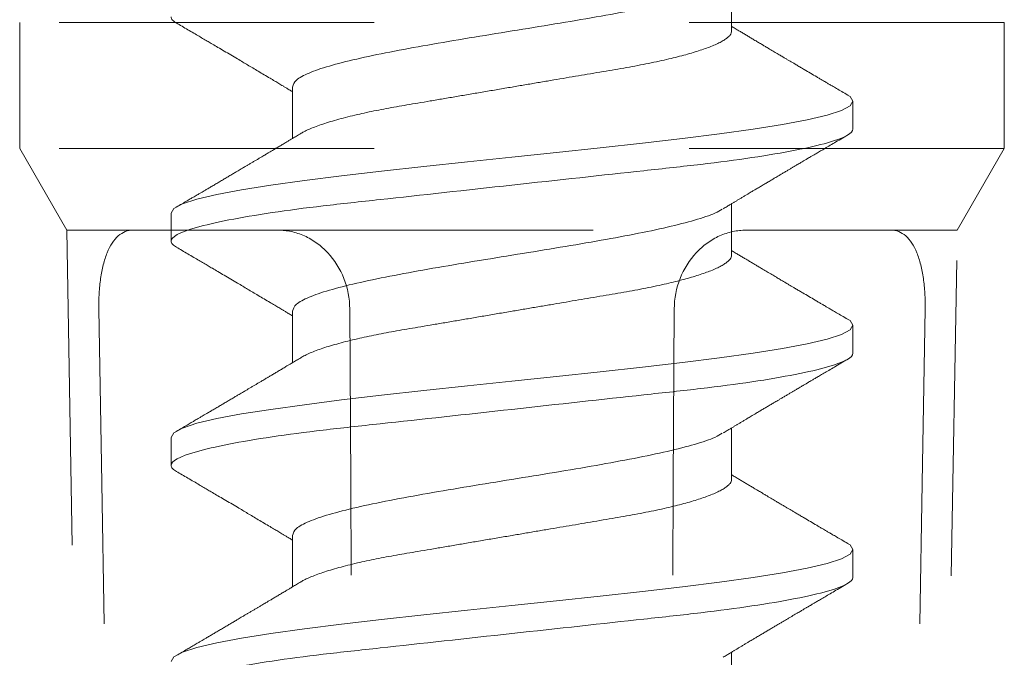
# Model space of a CAD drawing. Units: inches. Extents: x -240 to 1167, y -110 to 173.
# Drawn here: x 239 to 240, y 0 to 0 of the extents above; entities that cross this region are included whole.
import ezdxf

# ---------------------------------------------------------------- set-up
doc = ezdxf.new("R2010")
doc.units = ezdxf.units.IN
doc.header["$LTSCALE"] = 0.5
doc.header["$MEASUREMENT"] = 0
doc.linetypes.add('ACANSTGL', pattern=[0.11811, 0.07874, -0.03937])
for name, color, linetype, lineweight in [('007 DAW-MATERIAL BEYOND', 9, 'Continuous', 0), ('008 DAW-HARDWARE', 151, 'Continuous', 13), ('DAW-HARDWARE', 151, 'Continuous', 13)]:
    doc.layers.add(name, color=color, linetype=linetype, lineweight=lineweight)

# ---------------------------------------------------------------- blocks, each defined once
blk = doc.blocks.new('ANCHOR THRESHOLD')
at = {"layer": '007 DAW-MATERIAL BEYOND', "linetype": 'ACANSTGL', "lineweight": 5}
for p, q in [((-0.15625, -0.50306), (-0.15625, -0.54306)), ((0.15625, -0.50306), (-0.15625, -0.50306)), ((0.15625, -0.54306), (0.15625, -0.50306)), ((-0.15625, -0.54306), (-0.14131, -0.56895)), ((0.15625, -0.54306), (-0.15625, -0.54306)), ((0.14131, -0.56895), (0.15625, -0.54306)), ((-0.14131, -0.56895), (-0.12543, -1.4785)), ((-0.14131, -0.56895), (-0.12021, -0.56895)), ((-0.07427, -0.56895), (-0.12021, -0.56895)), ((-0.07427, -0.56895), (0.07427, -0.56895)), ((0.07427, -0.56895), (0.12021, -0.56895)), ((0.14131, -0.56895), (0.12021, -0.56895)), ((0.12543, -1.4785), (0.14131, -0.56895))]:
    blk.add_line(p, q, dxfattribs=at)
for points in [[(-0.13112, -0.59395), (-0.13118, -0.59062), (-0.13099, -0.58735), (-0.13013, -0.58127), (-0.12945, -0.57848), (-0.12665, -0.57156), (-0.12371, -0.56895), (-0.12021, -0.56895)], [(-0.07427, -0.56898), (-0.07144, -0.56898), (-0.06863, -0.56958), (-0.06315, -0.57204), (-0.06062, -0.57387), (-0.05414, -0.58081), (-0.05153, -0.58732), (-0.05149, -0.59398)], [(0.07427, -0.56898), (0.07144, -0.56898), (0.06863, -0.56958), (0.06315, -0.57204), (0.06062, -0.57387), (0.05414, -0.58081), (0.05153, -0.58732), (0.05149, -0.59398)], [(0.13112, -0.59395), (0.13118, -0.59062), (0.13099, -0.58735), (0.13013, -0.58127), (0.12945, -0.57848), (0.12665, -0.57156), (0.12371, -0.56895), (0.12021, -0.56895)]]:
    blk.add_open_spline(points, degree=3, knots=[0, 0, 0, 0, 0.25, 0.25, 0.5, 0.5, 1, 1, 1, 1], dxfattribs=at)
for points in [[(-0.13112, -0.59395), (-0.12626, -0.8888), (-0.12118, -1.18365), (-0.11579, -1.4785)], [(-0.04821, -1.4785), (-0.04867, -1.18365), (-0.04979, -0.8888), (-0.05149, -0.59395)], [(0.04821, -1.4785), (0.04867, -1.18365), (0.04979, -0.8888), (0.05149, -0.59395)], [(0.13112, -0.59395), (0.12626, -0.8888), (0.12118, -1.18365), (0.11579, -1.4785)]]:
    blk.add_open_spline(points, degree=3, dxfattribs=at)
at = {"layer": '008 DAW-HARDWARE'}
for p, q in [((0.06971, -0.50578), (0.06971, -0.48943)), ((-0.06971, -0.52357), (-0.06971, -0.53991)), ((0.10822, -0.53691), (0.10822, -0.52801)), ((0.06971, -0.57693), (0.06971, -0.56058)), ((-0.10822, -0.56359), (-0.10822, -0.57248)), ((-0.06971, -0.59471), (-0.06971, -0.61106)), ((0.10822, -0.60805), (0.10822, -0.59916)), ((0.06971, -0.64807), (0.06971, -0.63172)), ((-0.10822, -0.63473), (-0.10822, -0.64362)), ((-0.06971, -0.66586), (-0.06971, -0.6822)), ((0.10822, -0.6792), (0.10822, -0.6703)), ((0.06971, -0.71921), (0.06971, -0.70287))]:
    blk.add_line(p, q, dxfattribs=at)
at = {"layer": '008 DAW-HARDWARE', "flags": 128}
for points in [[(0.10632, -0.52601), (0.10729, -0.52653), (0.10822, -0.52801), (0.10729, -0.5295), (0.10453, -0.53098), (0.09998, -0.53246), (0.09372, -0.53394), (0.08586, -0.53542), (0.07652, -0.53691), (0.06588, -0.53839), (0.05411, -0.53987), (0.04141, -0.54135), (0.02801, -0.54283), (0.01412, -0.54432), (0, -0.5458), (-0.01413, -0.54728), (-0.02801, -0.54876), (-0.04141, -0.55025), (-0.05411, -0.55173), (-0.06588, -0.55321), (-0.07652, -0.55469), (-0.08586, -0.55617), (-0.09372, -0.55766), (-0.09998, -0.55914), (-0.10453, -0.56062), (-0.10729, -0.5621), (-0.10822, -0.56359), (-0.10822, -0.56359)], [(0.10632, -0.59715), (0.10729, -0.59768), (0.10822, -0.59916), (0.10729, -0.60064), (0.10453, -0.60212), (0.09998, -0.6036), (0.09372, -0.60509), (0.08586, -0.60657), (0.07652, -0.60805), (0.06588, -0.60953), (0.05411, -0.61102), (0.04141, -0.6125), (0.02801, -0.61398), (0.01412, -0.61546), (0, -0.61694), (-0.01413, -0.61843), (-0.02801, -0.61991), (-0.04141, -0.62139), (-0.05411, -0.62287), (-0.06588, -0.62436), (-0.07652, -0.62584), (-0.08586, -0.62732), (-0.09372, -0.6288), (-0.09998, -0.63028), (-0.10453, -0.63177), (-0.10729, -0.63325), (-0.10822, -0.63473), (-0.10822, -0.63473)], [(0.10632, -0.6683), (0.10729, -0.66882), (0.10822, -0.6703), (0.10729, -0.67179), (0.10453, -0.67327), (0.09998, -0.67475), (0.09372, -0.67623), (0.08586, -0.67771), (0.07652, -0.6792), (0.06588, -0.68068), (0.05411, -0.68216), (0.04141, -0.68364), (0.02801, -0.68512), (0.01412, -0.68661), (0, -0.68809), (-0.01413, -0.68957), (-0.02801, -0.69105), (-0.04141, -0.69254), (-0.05411, -0.69402), (-0.06588, -0.6955), (-0.07652, -0.69698), (-0.08586, -0.69846), (-0.09372, -0.69995), (-0.09998, -0.70143), (-0.10453, -0.70291), (-0.10729, -0.70439), (-0.10822, -0.70588)]]:
    blk.add_lwpolyline(points, dxfattribs=at)
at = {"layer": '008 DAW-HARDWARE'}
for points, knots in [([(0.06672, -0.49114), (0.06603, -0.49157), (0.06415, -0.49275), (0.05826, -0.49466), (0.04963, -0.49689), (0.03897, -0.49911), (0.02685, -0.50133), (0.01369, -0.50356), (0, -0.50578), (-0.01369, -0.508), (-0.02685, -0.51023), (-0.03898, -0.51245), (-0.04961, -0.51467), (-0.05835, -0.5169), (-0.06479, -0.51912), (-0.06893, -0.52134), (-0.06945, -0.52283), (-0.06971, -0.52357)], [0, 0, 0, 0, 0.040083, 0.108649, 0.177214, 0.24578, 0.314345, 0.382911, 0.451476, 0.520042, 0.588607, 0.657173, 0.725738, 0.794304, 0.862869, 0.931435, 1, 1, 1, 1]), ([(-0.10822, -0.50133), (-0.10822, -0.50133), (-0.10822, -0.5015), (-0.10814, -0.50183), (-0.10776, -0.50234), (-0.10723, -0.50281), (-0.10672, -0.50311), (-0.10651, -0.50323)], [0, 0, 0, 0, 0.0001014, 0.2679179, 0.5389083, 0.8128088, 1, 1, 1, 1]), ([(-0.10654, -0.50323), (-0.10593, -0.50358), (-0.10471, -0.5043), (-0.10288, -0.50538), (-0.10108, -0.50643), (-0.09938, -0.50743), (-0.09785, -0.50833), (-0.09645, -0.50916), (-0.09495, -0.51004), (-0.09327, -0.51103), (-0.09133, -0.51217), (-0.08928, -0.51338), (-0.08731, -0.51455), (-0.08551, -0.51561), (-0.08388, -0.51657), (-0.08224, -0.51755), (-0.08049, -0.51858), (-0.07866, -0.51967), (-0.07693, -0.5207), (-0.07539, -0.52162), (-0.07401, -0.52244), (-0.07288, -0.52311), (-0.07186, -0.52372), (-0.07093, -0.52428), (-0.07019, -0.52472), (-0.06976, -0.52498), (-0.06971, -0.52501)], [0, 0, 0, 0, 0.049003, 0.099148, 0.149381, 0.195422, 0.236814, 0.274, 0.309833, 0.358296, 0.411242, 0.467849, 0.525176, 0.571531, 0.613999, 0.657936, 0.705903, 0.755981, 0.807194, 0.847371, 0.882075, 0.919515, 0.939711, 0.965006, 0.995685, 1, 1, 1, 1]), ([(0.06971, -0.50578), (0.06969, -0.50599), (0.06964, -0.50641), (0.06923, -0.50707), (0.06858, -0.50776), (0.06764, -0.50847), (0.06643, -0.5092), (0.06494, -0.50994), (0.06322, -0.51067), (0.06132, -0.51139), (0.05926, -0.51209), (0.05699, -0.51279), (0.05453, -0.51348), (0.0519, -0.51416), (0.04902, -0.51485), (0.0459, -0.51554), (0.04255, -0.51623), (0.03907, -0.5169), (0.03549, -0.51754), (0.03178, -0.51816), (0.02792, -0.51882), (0.02402, -0.51948), (0.02011, -0.52015), (0.01621, -0.52081), (0.01223, -0.52149), (0.00819, -0.52217), (0.00411, -0.52287), (-0.00012, -0.52359), (-0.00448, -0.52433), (-0.00893, -0.52509), (-0.01332, -0.52583), (-0.01764, -0.52657), (-0.02185, -0.52728), (-0.02593, -0.52798), (-0.02976, -0.52863), (-0.03334, -0.52924), (-0.03669, -0.52981), (-0.03994, -0.5304), (-0.04311, -0.53101), (-0.04617, -0.53165), (-0.04919, -0.53232), (-0.05215, -0.53303), (-0.055, -0.53378), (-0.05763, -0.53454), (-0.06004, -0.5353), (-0.06219, -0.53606), (-0.0641, -0.53682), (-0.06566, -0.53755), (-0.06662, -0.53804), (-0.06699, -0.53829), (-0.06703, -0.53831)], [0, 0, 0, 0, 0.021073, 0.042466, 0.064142, 0.086064, 0.108189, 0.130474, 0.152872, 0.173462, 0.19407, 0.214657, 0.235186, 0.255619, 0.275922, 0.297881, 0.319601, 0.341044, 0.362172, 0.383199, 0.40454, 0.426172, 0.446224, 0.466456, 0.486835, 0.507325, 0.52789, 0.548493, 0.570967, 0.593392, 0.61572, 0.637903, 0.659898, 0.68166, 0.703152, 0.722583, 0.741817, 0.761273, 0.780985, 0.800925, 0.821063, 0.843218, 0.865525, 0.887937, 0.910406, 0.932884, 0.95532, 0.977668, 0.998034, 1, 1, 1, 1]), ([(0.10654, -0.52612), (0.1059, -0.52575), (0.10472, -0.52505), (0.10308, -0.52409), (0.10173, -0.5233), (0.10065, -0.52266), (0.09983, -0.52218), (0.09918, -0.52179), (0.0985, -0.5214), (0.09768, -0.52092), (0.09638, -0.52015), (0.09473, -0.51918), (0.09303, -0.51818), (0.09161, -0.51734), (0.0905, -0.51668), (0.08949, -0.51609), (0.08863, -0.51558), (0.08785, -0.51512), (0.08704, -0.51464), (0.08611, -0.51409), (0.08506, -0.51347), (0.08384, -0.51275), (0.08246, -0.51193), (0.08114, -0.51115), (0.08002, -0.51048), (0.07921, -0.51), (0.07857, -0.50962), (0.078, -0.50929), (0.07742, -0.50894), (0.07664, -0.50848), (0.07569, -0.50791), (0.0746, -0.50726), (0.07353, -0.50662), (0.07248, -0.506), (0.07137, -0.50533), (0.07045, -0.50478), (0.06987, -0.50444), (0.06971, -0.50434)], [0, 0, 0, 0, 0.051471, 0.095909, 0.133321, 0.161594, 0.183905, 0.20026, 0.214428, 0.239068, 0.266611, 0.32018, 0.37364, 0.405018, 0.43553, 0.464375, 0.486612, 0.505668, 0.52791, 0.552784, 0.581177, 0.614152, 0.651755, 0.693977, 0.721365, 0.743386, 0.759975, 0.77366, 0.789394, 0.807308, 0.837405, 0.867194, 0.896066, 0.924789, 0.95268, 0.986712, 1, 1, 1, 1]), ([(0.10822, -0.53691), (0.10822, -0.53819), (0.10559, -0.53969), (0.09462, -0.54282), (0.08629, -0.54445), (0.07111, -0.54671), (0.06563, -0.54743), (0.05418, -0.54878), (0.04823, -0.54941), (0.02895, -0.55152), (0.0145, -0.5531), (-0.0145, -0.55628), (-0.02895, -0.55786), (-0.04823, -0.55998), (-0.05418, -0.5606), (-0.06563, -0.56195), (-0.07111, -0.56268), (-0.08629, -0.56493), (-0.09462, -0.56656), (-0.10559, -0.5697), (-0.10822, -0.57119), (-0.10822, -0.57248)], [0, 0, 0, 0, 0.125, 0.125, 0.25, 0.25, 0.3125, 0.3125, 0.375, 0.375, 0.5, 0.5, 0.625, 0.625, 0.6875, 0.6875, 0.75, 0.75, 0.875, 0.875, 1, 1, 1, 1]), ([(-0.06703, -0.5383), (-0.0675, -0.53858), (-0.06836, -0.5391), (-0.06956, -0.53982), (-0.07056, -0.54042), (-0.07137, -0.5409), (-0.07203, -0.5413), (-0.07262, -0.54165), (-0.07321, -0.542), (-0.07397, -0.54246), (-0.0749, -0.54301), (-0.07595, -0.54364), (-0.0769, -0.5442), (-0.07764, -0.54464), (-0.07824, -0.545), (-0.0788, -0.54533), (-0.07947, -0.54573), (-0.08022, -0.54618), (-0.08103, -0.54665), (-0.08183, -0.54713), (-0.08266, -0.54762), (-0.08348, -0.54811), (-0.08426, -0.54857), (-0.08493, -0.54896), (-0.08547, -0.54928), (-0.08602, -0.54961), (-0.0867, -0.55001), (-0.08761, -0.55055), (-0.08867, -0.55118), (-0.08983, -0.55186), (-0.09101, -0.55256), (-0.0922, -0.55326), (-0.09338, -0.55396), (-0.09456, -0.55465), (-0.09571, -0.55533), (-0.09675, -0.55594), (-0.09763, -0.55646), (-0.09841, -0.55692), (-0.09905, -0.55729), (-0.09966, -0.55765), (-0.10025, -0.558), (-0.10097, -0.55842), (-0.10194, -0.55899), (-0.1032, -0.55973), (-0.10479, -0.56066), (-0.10593, -0.56133), (-0.10654, -0.56169)], [0, 0, 0, 0, 0.035611, 0.066102, 0.09146, 0.111676, 0.127236, 0.142022, 0.156858, 0.171746, 0.199898, 0.227729, 0.251858, 0.271654, 0.284168, 0.297394, 0.314331, 0.334937, 0.354825, 0.375222, 0.39613, 0.417549, 0.438079, 0.455012, 0.468277, 0.479003, 0.497066, 0.519949, 0.547652, 0.57767, 0.607853, 0.637658, 0.667623, 0.697747, 0.726929, 0.754752, 0.776591, 0.793835, 0.813653, 0.825292, 0.840069, 0.858238, 0.879798, 0.913824, 0.95389, 1, 1, 1, 1]), ([(0.06703, -0.56219), (0.06743, -0.56195), (0.06819, -0.56149), (0.06924, -0.56086), (0.07013, -0.56033), (0.07093, -0.55985), (0.0717, -0.55939), (0.07251, -0.55891), (0.07335, -0.5584), (0.07419, -0.5579), (0.07495, -0.55745), (0.07563, -0.55705), (0.07631, -0.55664), (0.07718, -0.55612), (0.07823, -0.5555), (0.07939, -0.55481), (0.08052, -0.55414), (0.08145, -0.55359), (0.08219, -0.55315), (0.08273, -0.55283), (0.08323, -0.55253), (0.08376, -0.55222), (0.0844, -0.55184), (0.0852, -0.55137), (0.08611, -0.55083), (0.08705, -0.55027), (0.08794, -0.54974), (0.08877, -0.54925), (0.08954, -0.5488), (0.09041, -0.54828), (0.09135, -0.54774), (0.0923, -0.54717), (0.093, -0.54676), (0.09348, -0.54648), (0.09382, -0.54628), (0.09422, -0.54604), (0.09477, -0.54572), (0.09552, -0.54527), (0.09648, -0.54471), (0.09765, -0.54402), (0.09903, -0.54321), (0.10061, -0.54228), (0.1024, -0.54123), (0.1044, -0.54006), (0.1058, -0.53923), (0.10654, -0.5388)], [0, 0, 0, 0, 0.0309112, 0.0575137, 0.0797979, 0.098828, 0.1183756, 0.1387709, 0.1600144, 0.1829352, 0.2022905, 0.2179883, 0.2343217, 0.2543932, 0.2842439, 0.3141175, 0.3425794, 0.369551, 0.3849291, 0.3987319, 0.4109586, 0.4230327, 0.4388474, 0.4593493, 0.4837801, 0.5079648, 0.5305783, 0.5516192, 0.5710863, 0.5889783, 0.6176983, 0.6417338, 0.6614098, 0.670646, 0.6784728, 0.6871577, 0.7009686, 0.720007, 0.7442766, 0.7737806, 0.8085232, 0.8485103, 0.8937472, 0.9442411, 1, 1, 1, 1]), ([(0.06672, -0.56229), (0.06603, -0.56272), (0.06415, -0.56389), (0.05826, -0.56581), (0.04963, -0.56803), (0.03897, -0.57026), (0.02685, -0.57248), (0.01369, -0.5747), (0, -0.57693), (-0.01369, -0.57915), (-0.02685, -0.58137), (-0.03898, -0.5836), (-0.04961, -0.58582), (-0.05835, -0.58804), (-0.06479, -0.59026), (-0.06893, -0.59249), (-0.06945, -0.59397), (-0.06971, -0.59471)], [0, 0, 0, 0, 0.0400833, 0.1086488, 0.1772143, 0.2457798, 0.3143452, 0.3829107, 0.4514762, 0.5200417, 0.5886072, 0.6571726, 0.7257381, 0.7943036, 0.862869, 0.9314345, 1, 1, 1, 1]), ([(-0.10822, -0.57248), (-0.10822, -0.57248), (-0.10822, -0.57264), (-0.10814, -0.57297), (-0.10776, -0.57348), (-0.10723, -0.57395), (-0.10672, -0.57425), (-0.10651, -0.57438)], [0, 0, 0, 0, 0.0001014, 0.2679179, 0.5389083, 0.8128088, 1, 1, 1, 1]), ([(-0.10654, -0.57437), (-0.10593, -0.57473), (-0.10471, -0.57544), (-0.10288, -0.57652), (-0.10108, -0.57758), (-0.09938, -0.57857), (-0.09785, -0.57948), (-0.09645, -0.5803), (-0.09495, -0.58118), (-0.09327, -0.58217), (-0.09133, -0.58332), (-0.08928, -0.58453), (-0.08731, -0.58569), (-0.08551, -0.58675), (-0.08388, -0.58772), (-0.08224, -0.58869), (-0.08049, -0.58973), (-0.07866, -0.59081), (-0.07693, -0.59184), (-0.07539, -0.59276), (-0.07401, -0.59358), (-0.07288, -0.59426), (-0.07186, -0.59487), (-0.07093, -0.59542), (-0.07019, -0.59586), (-0.06976, -0.59612), (-0.06971, -0.59615)], [0, 0, 0, 0, 0.049003, 0.099148, 0.149381, 0.195422, 0.236814, 0.274, 0.309833, 0.358296, 0.411242, 0.467849, 0.525176, 0.571531, 0.613999, 0.657936, 0.705903, 0.755981, 0.807194, 0.847371, 0.882075, 0.919515, 0.939711, 0.965006, 0.995685, 1, 1, 1, 1]), ([(0.06971, -0.57693), (0.06969, -0.57713), (0.06964, -0.57756), (0.06923, -0.57822), (0.06858, -0.5789), (0.06764, -0.57961), (0.06643, -0.58034), (0.06494, -0.58108), (0.06322, -0.58182), (0.06132, -0.58254), (0.05926, -0.58323), (0.05699, -0.58393), (0.05453, -0.58462), (0.0519, -0.58531), (0.04902, -0.58599), (0.0459, -0.58669), (0.04255, -0.58738), (0.03907, -0.58804), (0.03549, -0.58868), (0.03178, -0.58931), (0.02792, -0.58996), (0.02402, -0.59063), (0.02011, -0.59129), (0.01621, -0.59195), (0.01223, -0.59263), (0.00819, -0.59332), (0.00411, -0.59401), (-0.00012, -0.59473), (-0.00448, -0.59547), (-0.00893, -0.59623), (-0.01332, -0.59698), (-0.01764, -0.59771), (-0.02185, -0.59843), (-0.02593, -0.59912), (-0.02976, -0.59977), (-0.03334, -0.60038), (-0.03669, -0.60095), (-0.03994, -0.60154), (-0.04311, -0.60216), (-0.04617, -0.60279), (-0.04919, -0.60347), (-0.05215, -0.60418), (-0.055, -0.60492), (-0.05763, -0.60568), (-0.06004, -0.60644), (-0.06219, -0.6072), (-0.0641, -0.60796), (-0.06566, -0.60869), (-0.06662, -0.60919), (-0.06699, -0.60943), (-0.06703, -0.60945)], [0, 0, 0, 0, 0.021073, 0.042466, 0.064142, 0.086064, 0.108189, 0.130474, 0.152872, 0.173462, 0.19407, 0.214657, 0.235186, 0.255619, 0.275922, 0.297881, 0.319601, 0.341044, 0.362172, 0.383199, 0.40454, 0.426172, 0.446224, 0.466456, 0.486835, 0.507325, 0.52789, 0.548493, 0.570967, 0.593392, 0.61572, 0.637903, 0.659898, 0.68166, 0.703152, 0.722583, 0.741817, 0.761273, 0.780985, 0.800925, 0.821063, 0.843218, 0.865525, 0.887937, 0.910406, 0.932884, 0.95532, 0.977668, 0.998034, 1, 1, 1, 1]), ([(0.10654, -0.59726), (0.1059, -0.59689), (0.10472, -0.5962), (0.10308, -0.59524), (0.10173, -0.59444), (0.10065, -0.5938), (0.09983, -0.59332), (0.09918, -0.59294), (0.0985, -0.59254), (0.09768, -0.59206), (0.09638, -0.5913), (0.09473, -0.59032), (0.09303, -0.58932), (0.09161, -0.58849), (0.0905, -0.58783), (0.08949, -0.58724), (0.08863, -0.58673), (0.08785, -0.58627), (0.08704, -0.58579), (0.08611, -0.58524), (0.08506, -0.58461), (0.08384, -0.58389), (0.08246, -0.58307), (0.08114, -0.58229), (0.08002, -0.58163), (0.07921, -0.58115), (0.07857, -0.58077), (0.078, -0.58043), (0.07742, -0.58008), (0.07664, -0.57962), (0.07569, -0.57905), (0.0746, -0.5784), (0.07353, -0.57777), (0.07248, -0.57714), (0.07137, -0.57648), (0.07045, -0.57593), (0.06987, -0.57558), (0.06971, -0.57548)], [0, 0, 0, 0, 0.051471, 0.095909, 0.133321, 0.161594, 0.183905, 0.20026, 0.214428, 0.239068, 0.266611, 0.32018, 0.37364, 0.405018, 0.43553, 0.464375, 0.486612, 0.505668, 0.52791, 0.552784, 0.581177, 0.614152, 0.651755, 0.693977, 0.721365, 0.743386, 0.759975, 0.77366, 0.789394, 0.807308, 0.837405, 0.867194, 0.896066, 0.924789, 0.95268, 0.986712, 1, 1, 1, 1]), ([(0.10822, -0.60805), (0.10822, -0.60933), (0.10559, -0.61083), (0.09462, -0.61397), (0.08629, -0.6156), (0.07111, -0.61785), (0.06563, -0.61858), (0.05418, -0.61992), (0.04823, -0.62055), (0.02895, -0.62266), (0.0145, -0.62425), (-0.0145, -0.62743), (-0.02895, -0.62901), (-0.04823, -0.63112), (-0.05418, -0.63175), (-0.06563, -0.6331), (-0.07111, -0.63382), (-0.08629, -0.63608), (-0.09462, -0.63771), (-0.10559, -0.64084), (-0.10822, -0.64234), (-0.10822, -0.64362)], [0, 0, 0, 0, 0.125, 0.125, 0.25, 0.25, 0.3125, 0.3125, 0.375, 0.375, 0.5, 0.5, 0.625, 0.625, 0.6875, 0.6875, 0.75, 0.75, 0.875, 0.875, 1, 1, 1, 1]), ([(-0.06703, -0.60945), (-0.0675, -0.60973), (-0.06836, -0.61025), (-0.06956, -0.61097), (-0.07056, -0.61157), (-0.07137, -0.61205), (-0.07203, -0.61244), (-0.07262, -0.6128), (-0.07321, -0.61315), (-0.07397, -0.6136), (-0.0749, -0.61416), (-0.07595, -0.61478), (-0.0769, -0.61535), (-0.07764, -0.61579), (-0.07824, -0.61614), (-0.0788, -0.61648), (-0.07947, -0.61687), (-0.08022, -0.61732), (-0.08103, -0.6178), (-0.08183, -0.61828), (-0.08266, -0.61876), (-0.08348, -0.61926), (-0.08426, -0.61971), (-0.08493, -0.62011), (-0.08547, -0.62043), (-0.08602, -0.62076), (-0.0867, -0.62116), (-0.08761, -0.62169), (-0.08867, -0.62232), (-0.08983, -0.623), (-0.09101, -0.6237), (-0.0922, -0.6244), (-0.09338, -0.6251), (-0.09456, -0.6258), (-0.09571, -0.62647), (-0.09675, -0.62708), (-0.09763, -0.6276), (-0.09841, -0.62806), (-0.09905, -0.62844), (-0.09966, -0.6288), (-0.10025, -0.62914), (-0.10097, -0.62957), (-0.10194, -0.63014), (-0.1032, -0.63088), (-0.10479, -0.63181), (-0.10593, -0.63248), (-0.10654, -0.63283)], [0, 0, 0, 0, 0.035611, 0.066102, 0.09146, 0.111676, 0.127236, 0.142022, 0.156858, 0.171746, 0.199898, 0.227729, 0.251858, 0.271654, 0.284168, 0.297394, 0.314331, 0.334937, 0.354825, 0.375222, 0.39613, 0.417549, 0.438079, 0.455012, 0.468277, 0.479003, 0.497066, 0.519949, 0.547652, 0.57767, 0.607853, 0.637658, 0.667623, 0.697747, 0.726929, 0.754752, 0.776591, 0.793835, 0.813653, 0.825292, 0.840069, 0.858238, 0.879798, 0.913824, 0.95389, 1, 1, 1, 1]), ([(0.06703, -0.63333), (0.06743, -0.63309), (0.06819, -0.63264), (0.06924, -0.63201), (0.07013, -0.63148), (0.07093, -0.631), (0.0717, -0.63053), (0.07251, -0.63005), (0.07335, -0.62955), (0.07419, -0.62905), (0.07495, -0.6286), (0.07563, -0.62819), (0.07631, -0.62778), (0.07718, -0.62727), (0.07823, -0.62664), (0.07939, -0.62595), (0.08052, -0.62529), (0.08145, -0.62473), (0.08219, -0.6243), (0.08273, -0.62397), (0.08323, -0.62367), (0.08376, -0.62336), (0.0844, -0.62298), (0.0852, -0.62251), (0.08611, -0.62197), (0.08705, -0.62142), (0.08794, -0.62089), (0.08877, -0.6204), (0.08954, -0.61994), (0.09041, -0.61943), (0.09135, -0.61888), (0.0923, -0.61832), (0.093, -0.61791), (0.09348, -0.61762), (0.09382, -0.61742), (0.09422, -0.61718), (0.09477, -0.61686), (0.09552, -0.61642), (0.09648, -0.61585), (0.09765, -0.61517), (0.09903, -0.61436), (0.10061, -0.61343), (0.1024, -0.61238), (0.1044, -0.6112), (0.1058, -0.61038), (0.10654, -0.60995)], [0, 0, 0, 0, 0.0309112, 0.0575137, 0.0797979, 0.098828, 0.1183756, 0.1387709, 0.1600144, 0.1829352, 0.2022905, 0.2179883, 0.2343217, 0.2543932, 0.2842439, 0.3141175, 0.3425794, 0.369551, 0.3849291, 0.3987319, 0.4109586, 0.4230327, 0.4388474, 0.4593493, 0.4837801, 0.5079648, 0.5305783, 0.5516192, 0.5710863, 0.5889783, 0.6176983, 0.6417338, 0.6614098, 0.670646, 0.6784728, 0.6871577, 0.7009686, 0.720007, 0.7442766, 0.7737806, 0.8085232, 0.8485103, 0.8937472, 0.9442411, 1, 1, 1, 1]), ([(0.06672, -0.63343), (0.06603, -0.63386), (0.06415, -0.63504), (0.05826, -0.63695), (0.04963, -0.63918), (0.03897, -0.6414), (0.02685, -0.64362), (0.01369, -0.64585), (0, -0.64807), (-0.01369, -0.65029), (-0.02685, -0.65252), (-0.03898, -0.65474), (-0.04961, -0.65696), (-0.05835, -0.65919), (-0.06479, -0.66141), (-0.06893, -0.66363), (-0.06945, -0.66512), (-0.06971, -0.66586)], [0, 0, 0, 0, 0.0400833, 0.1086488, 0.1772143, 0.2457798, 0.3143452, 0.3829107, 0.4514762, 0.5200417, 0.5886072, 0.6571726, 0.7257381, 0.7943036, 0.862869, 0.9314345, 1, 1, 1, 1]), ([(-0.10822, -0.64362), (-0.10822, -0.64362), (-0.10822, -0.64378), (-0.10814, -0.64412), (-0.10776, -0.64463), (-0.10723, -0.6451), (-0.10672, -0.6454), (-0.10651, -0.64552)], [0, 0, 0, 0, 0.0001014, 0.2679179, 0.5389083, 0.8128088, 1, 1, 1, 1]), ([(-0.10654, -0.64552), (-0.10593, -0.64587), (-0.10471, -0.64659), (-0.10288, -0.64767), (-0.10108, -0.64872), (-0.09938, -0.64972), (-0.09785, -0.65062), (-0.09645, -0.65145), (-0.09495, -0.65233), (-0.09327, -0.65332), (-0.09133, -0.65446), (-0.08928, -0.65567), (-0.08731, -0.65684), (-0.08551, -0.6579), (-0.08388, -0.65886), (-0.08224, -0.65984), (-0.08049, -0.66087), (-0.07866, -0.66196), (-0.07693, -0.66299), (-0.07539, -0.66391), (-0.07401, -0.66473), (-0.07288, -0.6654), (-0.07186, -0.66601), (-0.07093, -0.66657), (-0.07019, -0.66701), (-0.06976, -0.66727), (-0.06971, -0.6673)], [0, 0, 0, 0, 0.049003, 0.099148, 0.149381, 0.195422, 0.236814, 0.274, 0.309833, 0.358296, 0.411242, 0.467849, 0.525176, 0.571531, 0.613999, 0.657936, 0.705903, 0.755981, 0.807194, 0.847371, 0.882075, 0.919515, 0.939711, 0.965006, 0.995685, 1, 1, 1, 1]), ([(0.10654, -0.66841), (0.1059, -0.66804), (0.10472, -0.66734), (0.10308, -0.66638), (0.10173, -0.66559), (0.10065, -0.66495), (0.09983, -0.66447), (0.09918, -0.66408), (0.0985, -0.66369), (0.09768, -0.66321), (0.09638, -0.66244), (0.09473, -0.66147), (0.09303, -0.66047), (0.09161, -0.65963), (0.0905, -0.65897), (0.08949, -0.65838), (0.08863, -0.65787), (0.08785, -0.65741), (0.08704, -0.65693), (0.08611, -0.65638), (0.08506, -0.65576), (0.08384, -0.65504), (0.08246, -0.65422), (0.08114, -0.65344), (0.08002, -0.65277), (0.07921, -0.65229), (0.07857, -0.65191), (0.078, -0.65157), (0.07742, -0.65123), (0.07664, -0.65077), (0.07569, -0.6502), (0.0746, -0.64955), (0.07353, -0.64891), (0.07248, -0.64829), (0.07137, -0.64762), (0.07045, -0.64707), (0.06987, -0.64673), (0.06971, -0.64663)], [0, 0, 0, 0, 0.051471, 0.095909, 0.133321, 0.161594, 0.183905, 0.20026, 0.214428, 0.239068, 0.266611, 0.32018, 0.37364, 0.405018, 0.43553, 0.464375, 0.486612, 0.505668, 0.52791, 0.552784, 0.581177, 0.614152, 0.651755, 0.693977, 0.721365, 0.743386, 0.759975, 0.77366, 0.789394, 0.807308, 0.837405, 0.867194, 0.896066, 0.924789, 0.95268, 0.986712, 1, 1, 1, 1]), ([(0.06971, -0.64807), (0.06969, -0.64828), (0.06964, -0.6487), (0.06923, -0.64936), (0.06858, -0.65005), (0.06764, -0.65076), (0.06643, -0.65149), (0.06494, -0.65223), (0.06322, -0.65296), (0.06132, -0.65368), (0.05926, -0.65438), (0.05699, -0.65508), (0.05453, -0.65577), (0.0519, -0.65645), (0.04902, -0.65714), (0.0459, -0.65783), (0.04255, -0.65852), (0.03907, -0.65919), (0.03549, -0.65983), (0.03178, -0.66045), (0.02792, -0.66111), (0.02402, -0.66177), (0.02011, -0.66244), (0.01621, -0.6631), (0.01223, -0.66378), (0.00819, -0.66446), (0.00411, -0.66516), (-0.00012, -0.66588), (-0.00448, -0.66662), (-0.00893, -0.66737), (-0.01332, -0.66812), (-0.01764, -0.66886), (-0.02185, -0.66957), (-0.02593, -0.67027), (-0.02976, -0.67092), (-0.03334, -0.67153), (-0.03669, -0.6721), (-0.03994, -0.67269), (-0.04311, -0.6733), (-0.04617, -0.67394), (-0.04919, -0.67461), (-0.05215, -0.67532), (-0.055, -0.67607), (-0.05763, -0.67683), (-0.06004, -0.67759), (-0.06219, -0.67835), (-0.0641, -0.67911), (-0.06566, -0.67983), (-0.06662, -0.68033), (-0.06699, -0.68058), (-0.06703, -0.6806)], [0, 0, 0, 0, 0.021073, 0.042466, 0.064142, 0.086064, 0.108189, 0.130474, 0.152872, 0.173462, 0.19407, 0.214657, 0.235186, 0.255619, 0.275922, 0.297881, 0.319601, 0.341044, 0.362172, 0.383199, 0.40454, 0.426172, 0.446224, 0.466456, 0.486835, 0.507325, 0.52789, 0.548493, 0.570967, 0.593392, 0.61572, 0.637903, 0.659898, 0.68166, 0.703152, 0.722583, 0.741817, 0.761273, 0.780985, 0.800925, 0.821063, 0.843218, 0.865525, 0.887937, 0.910406, 0.932884, 0.95532, 0.977668, 0.998034, 1, 1, 1, 1]), ([(0.10822, -0.6792), (0.10822, -0.68048), (0.10559, -0.68198), (0.09462, -0.68511), (0.08629, -0.68674), (0.07111, -0.689), (0.06563, -0.68972), (0.05418, -0.69107), (0.04823, -0.6917), (0.02895, -0.69381), (0.0145, -0.69539), (-0.0145, -0.69857), (-0.02895, -0.70015), (-0.04823, -0.70227), (-0.05418, -0.70289), (-0.06563, -0.70424), (-0.07111, -0.70497), (-0.08629, -0.70722), (-0.09462, -0.70885), (-0.10559, -0.71199), (-0.10822, -0.71348), (-0.10822, -0.71477)], [0, 0, 0, 0, 0.125, 0.125, 0.25, 0.25, 0.3125, 0.3125, 0.375, 0.375, 0.5, 0.5, 0.625, 0.625, 0.6875, 0.6875, 0.75, 0.75, 0.875, 0.875, 1, 1, 1, 1]), ([(-0.06703, -0.68059), (-0.0675, -0.68087), (-0.06836, -0.68139), (-0.06956, -0.68211), (-0.07056, -0.68271), (-0.07137, -0.68319), (-0.07203, -0.68359), (-0.07262, -0.68394), (-0.07321, -0.68429), (-0.07397, -0.68475), (-0.0749, -0.6853), (-0.07595, -0.68593), (-0.0769, -0.68649), (-0.07764, -0.68693), (-0.07824, -0.68729), (-0.0788, -0.68762), (-0.07947, -0.68802), (-0.08022, -0.68847), (-0.08103, -0.68894), (-0.08183, -0.68942), (-0.08266, -0.68991), (-0.08348, -0.6904), (-0.08426, -0.69086), (-0.08493, -0.69125), (-0.08547, -0.69157), (-0.08602, -0.6919), (-0.0867, -0.6923), (-0.08761, -0.69284), (-0.08867, -0.69347), (-0.08983, -0.69415), (-0.09101, -0.69485), (-0.0922, -0.69555), (-0.09338, -0.69625), (-0.09456, -0.69694), (-0.09571, -0.69762), (-0.09675, -0.69823), (-0.09763, -0.69875), (-0.09841, -0.69921), (-0.09905, -0.69958), (-0.09966, -0.69994), (-0.10025, -0.70029), (-0.10097, -0.70071), (-0.10194, -0.70128), (-0.1032, -0.70202), (-0.10479, -0.70295), (-0.10593, -0.70362), (-0.10654, -0.70398)], [0, 0, 0, 0, 0.035611, 0.066102, 0.09146, 0.111676, 0.127236, 0.142022, 0.156858, 0.171746, 0.199898, 0.227729, 0.251858, 0.271654, 0.284168, 0.297394, 0.314331, 0.334937, 0.354825, 0.375222, 0.39613, 0.417549, 0.438079, 0.455012, 0.468277, 0.479003, 0.497066, 0.519949, 0.547652, 0.57767, 0.607853, 0.637658, 0.667623, 0.697747, 0.726929, 0.754752, 0.776591, 0.793835, 0.813653, 0.825292, 0.840069, 0.858238, 0.879798, 0.913824, 0.95389, 1, 1, 1, 1]), ([(0.06703, -0.70448), (0.06743, -0.70424), (0.06819, -0.70378), (0.06924, -0.70315), (0.07013, -0.70262), (0.07093, -0.70214), (0.0717, -0.70168), (0.07251, -0.7012), (0.07335, -0.70069), (0.07419, -0.70019), (0.07495, -0.69974), (0.07563, -0.69934), (0.07631, -0.69893), (0.07718, -0.69841), (0.07823, -0.69779), (0.07939, -0.6971), (0.08052, -0.69643), (0.08145, -0.69588), (0.08219, -0.69544), (0.08273, -0.69512), (0.08323, -0.69482), (0.08376, -0.69451), (0.0844, -0.69413), (0.0852, -0.69366), (0.08611, -0.69312), (0.08705, -0.69256), (0.08794, -0.69203), (0.08877, -0.69154), (0.08954, -0.69109), (0.09041, -0.69057), (0.09135, -0.69003), (0.0923, -0.68946), (0.093, -0.68905), (0.09348, -0.68877), (0.09382, -0.68857), (0.09422, -0.68833), (0.09477, -0.68801), (0.09552, -0.68756), (0.09648, -0.687), (0.09765, -0.68631), (0.09903, -0.6855), (0.10061, -0.68457), (0.1024, -0.68352), (0.1044, -0.68235), (0.1058, -0.68152), (0.10654, -0.68109)], [0, 0, 0, 0, 0.0309112, 0.0575137, 0.0797979, 0.098828, 0.1183756, 0.1387709, 0.1600144, 0.1829352, 0.2022905, 0.2179883, 0.2343217, 0.2543932, 0.2842439, 0.3141175, 0.3425794, 0.369551, 0.3849291, 0.3987319, 0.4109586, 0.4230327, 0.4388474, 0.4593493, 0.4837801, 0.5079648, 0.5305783, 0.5516192, 0.5710863, 0.5889783, 0.6176983, 0.6417338, 0.6614098, 0.670646, 0.6784728, 0.6871577, 0.7009686, 0.720007, 0.7442766, 0.7737806, 0.8085232, 0.8485103, 0.8937472, 0.9442411, 1, 1, 1, 1])]:
    blk.add_open_spline(points, degree=3, knots=knots, dxfattribs=at)
blk = doc.blocks.new('*U565')
at = {"layer": '008 DAW-HARDWARE'}
blk.add_blockref('ANCHOR THRESHOLD', (0, 0.49736), dxfattribs=at)

msp = doc.modelspace()

# ---------------------------------------------------------------- block references
at = {"layer": 'DAW-HARDWARE'}
msp.add_blockref('*U565', (239.5625, 0), dxfattribs=at)

doc.saveas('drawing.dxf')
